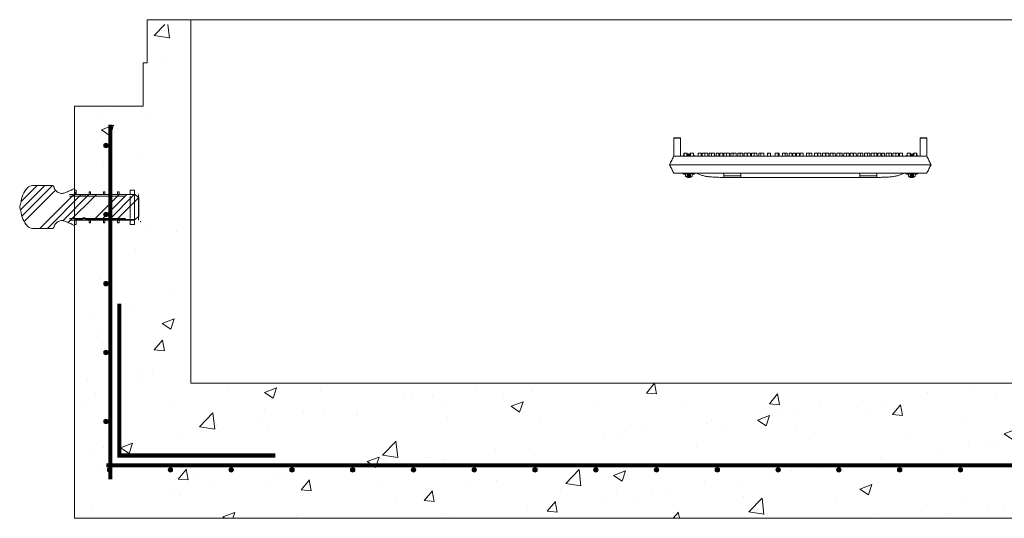
# Model space of a CAD drawing. Extents: x -2250 to 59940, y -20855 to 6070.
# Drawn here: x 50959 to 52418, y 33 to 771 of the extents above; entities that cross this region are included whole.
import ezdxf

# ---------------------------------------------------------------- set-up
doc = ezdxf.new("R2010")
doc.units = 0
doc.linetypes.add('SLD-Solid', pattern=[0])
doc.layers.get('0').update_dxf_attribs({"lineweight": 9})

# ---------------------------------------------------------------- blocks, each defined once
blk = doc.blocks.new('*U355')
at = {"color": 7, "linetype": 'ByBlock', "lineweight": 15}
blk.add_circle((0, 0), 3.33, dxfattribs=at)
at = {"color": 7, "linetype": 'ByBlock', "lineweight": -3}
for points in [[(-2.4, -2.4), (-3.3, 0), (-2.4, 2.4)], [(0, -3.3), (-2.4, 2.4), (0, 3.3)], [(-2.4, -2.4), (-2.4, 2.4), (0, -3.3)], [(0, -3.3), (0, 3.3), (2.4, -2.4)], [(2.4, -2.4), (0, 3.3), (2.4, 2.4)], [(2.4, -2.4), (2.4, 2.4), (3.3, 0)]]:
    blk.add_solid(points, dxfattribs=at)
blk = doc.blocks.new('*U357')
at = {"color": 0, "linetype": 'ByBlock', "lineweight": -2, "transparency": 16777216}
for p in [(0, 0), (90, 0), (180, 0), (270, 0), (360, 0), (450, 0), (540, 0), (630, 0), (720, 0), (810, 0), (900, 0), (990, 0), (1080, 0), (1170, 0), (1260, 0)]:
    blk.add_blockref('*U355', p, dxfattribs=at)

msp = doc.modelspace()

# ---------------------------------------------------------------- hatches: boundary and pattern name
at = {"lineweight": 5}
h = msp.add_hatch(dxfattribs=at)
h.set_pattern_fill('AR-CONC', color=256)
h.set_pattern_definition([(50, (663.5, -6e-14), (182.18467, -15.9391), [19.05, -209.55]), (355, (663.5, -6e-14), (-35.2434, 191.05685), [15.24, -167.6406]), (100.45144, (678.68, -1.33), (146.94125, 175.11775), [16.19, -178.09024]), (46.1842, (663.5, 50.8), (271.079, -42.0423), [28.575, -314.325]), (96.63556, (686.09, 47.3), (237.4041, 247.4261), [24.285, -267.1356]), (351.18415, (663.5, 50.8), (237.4041, 247.4261), [22.86, -251.4597]), (21, (688.9, 38.1), (151.6144, -102.2652), [19.05, -209.55]), (326, (688.9, 38.1), (61.802, 184.18797), [15.24, -167.64]), (71.45144, (701.53, 29.58), (213.4164, 81.92277), [16.19, -178.08994]), (37.5, (663.497, -6e-14), (3.0886, 84.55504), [0, -165.608, 0, -170.18, 0, -168.275]), (7.5, (663.5, -6e-14), (66.81966, 100.18057), [0, -97.028, 0, -161.798, 0, -64.135]), (327.5, (606.855, -6e-14), (135.590595, -5.72874), [0, -63.5, 0, -198.12, 0, -262.89]), (317.5, (581.45, -6e-14), (148.12918, 25.4265), [0, -82.55, 0, -131.572, 0, -186.69])])
h.paths.add_polyline_path([(51192.22957, 763.33365), (51135.27273, 763.33365), (51135.27273, 699.33365), (51129.27273, 699.33365), (51129.27273, 642.33365), (51040.27273, 642.33365), (51040.27273, 520.53614), (51138.2262, 520.53614), (51138.2262, 466.11972), (51093.39033, 466.11972), (51093.39033, 330.25212), (51192.22957, 330.25212)])
edge = h.paths.add_edge_path(flags=16)
edge.add_arc((51087.07677, 584.34836), 3.335, 0, 360)
h.paths.add_polyline_path([(51093.39033, 466.11972), (51040.27273, 466.11972), (51040.27273, 330.25212), (51093.39033, 330.25212)], flags=17)
edge = h.paths.add_edge_path(flags=16)
edge.add_arc((51087.07677, 379.94837), 3.335, 0, 360)
h.paths.add_polyline_path([(51954.23999, 232.63286), (51192.22957, 232.71877), (51192.22957, 330.25212), (51093.39033, 330.25212), (51040.27273, 330.25212), (51040.27273, 32.54681), (51954.22698, 32.54681)])
edge = h.paths.add_edge_path(flags=16)
edge.add_arc((51837.64761, 104.22784), 3.335, 0, 360)
edge = h.paths.add_edge_path(flags=16)
edge.add_arc((51933.90796, 104.22784), 3.335, 0, 360)
edge = h.paths.add_edge_path(flags=16)
edge.add_arc((51741.38727, 104.22784), 3.335, 0, 360)
edge = h.paths.add_edge_path(flags=16)
edge.add_arc((51645.12692, 104.22784), 3.335, 0, 360)
edge = h.paths.add_edge_path(flags=16)
edge.add_arc((51548.86657, 104.22784), 3.335, 0, 360)
edge = h.paths.add_edge_path(flags=16)
edge.add_arc((51357.61949, 104.22784), 3.335, 0, 360)
edge = h.paths.add_edge_path(flags=16)
edge.add_arc((51261.35914, 104.22784), 3.335, 0, 360)
edge = h.paths.add_edge_path(flags=16)
edge.add_arc((51184.0071, 104.22784), 3.335, 0, 360)
edge = h.paths.add_edge_path(flags=16)
edge.add_arc((51106.65507, 104.22784), 3.335, 0, 360)
edge = h.paths.add_edge_path(flags=16)
edge.add_arc((51087.07677, 175.94837), 3.335, 0, 360)
edge = h.paths.add_edge_path(flags=16)
edge.add_arc((51087.07677, 277.94837), 3.335, 0, 360)
edge = h.paths.add_edge_path(flags=16)
edge.add_arc((51087.17134, 99.94266), 3.335, 0, 360)
h.paths.add_polyline_path([(53041.27274, 330.25214), (53041.27275, 232.54697), (51954.23999, 232.63286), (51954.22698, 32.54681), (53213.27273, 32.54681), (53213.27273, 330.25212)])
edge = h.paths.add_edge_path(flags=16)
edge.add_arc((52126.42866, 104.22784), 3.335, 0, 360)
edge = h.paths.add_edge_path(flags=16)
edge.add_arc((52030.16831, 104.22784), 3.335, 0, 360)
edge = h.paths.add_edge_path(flags=16)
edge.add_arc((52222.689, 104.22784), 3.335, 0, 360)
edge = h.paths.add_edge_path(flags=16)
edge.add_arc((52317.77025, 103.73944), 3.335, 0, 360)
edge = h.paths.add_edge_path(flags=16)
edge.add_arc((52414.0306, 103.73944), 3.335, 0, 360)
edge = h.paths.add_edge_path(flags=16)
edge.add_arc((52517.92942, 103.73944), 3.335, 0, 360)
edge = h.paths.add_edge_path(flags=16)
edge.add_arc((52614.18976, 103.73944), 3.335, 0, 360)
edge = h.paths.add_edge_path(flags=16)
edge.add_arc((52808.30582, 103.93167), 3.335, 0, 360)
edge = h.paths.add_edge_path(flags=16)
edge.add_arc((52821.21708, 167.58272), 3.335, 0, 360)
edge = h.paths.add_edge_path(flags=16)
edge.add_arc((52820.19334, 98.49285), 3.335, 0, 360)
edge = h.paths.add_edge_path(flags=17)
edge.add_arc((52821.21708, 269.58272), 3.335, 0, 360)
h.paths.add_polyline_path([(53213.27273, 642.33365), (53111.27273, 646.04681), (53111.27273, 703.04681), (53105.27273, 706.54681), (53105.27273, 770.54681), (53041.27271, 748.01384), (53041.27274, 332.02949), (53213.27273, 330.25212)])
edge = h.paths.add_edge_path()
edge.add_arc((52821.21708, 371.58272), 3.335, 0, 360)
edge = h.paths.add_edge_path()
edge.add_arc((52821.21708, 473.98271), 3.335, 0, 360)
edge = h.paths.add_edge_path()
edge.add_arc((52821.21708, 575.98271), 3.335, 0, 360)

# ---------------------------------------------------------------- linework, layer by layer
at = {"color": 7, "linetype": 'SLD-Solid', "lineweight": 15}
for p, q in [((53041.27271, 770.33581), (51212.27273, 770.54681)), ((51212.98758, 232.70976), (51212.98758, 770.54681)), ((51040.27273, 32.54681), (51040.27273, 642.54681)), ((51928.10367, 595.1564), (51928.10367, 568.67692)), ((51937.81877, 595.1564), (51928.10367, 595.1564)), ((51928.61167, 595.66435), (51937.31077, 595.66435)), ((51937.81877, 595.1564), (51937.81877, 568.67692)), ((52292.88245, 595.1564), (52292.88245, 568.67692)), ((52302.59756, 595.1564), (52292.88245, 595.1564)), ((52293.39046, 595.66435), (52302.08955, 595.66435)), ((52302.08955, 595.66435), (52302.10302, 595.66435)), ((52302.10302, 595.66435), (52302.69126, 595.66435)), ((52302.59756, 595.1564), (52302.59756, 568.67692)), ((52302.62838, 595.1564), (52302.59756, 595.1564)), ((52302.62838, 595.1564), (52302.62838, 568.61732)), ((52302.69126, 568.6563), (52302.69126, 595.66435)), ((51940.87443, 568.75047), (51942.36301, 569.72501)), ((51941.41212, 569.18487), (51941.22917, 568.67692)), ((51942.97832, 569.18487), (51941.41212, 569.18487)), ((51942.36301, 569.72501), (51942.99378, 570.07036)), ((51943.04483, 572.99492), (51942.96945, 568.67692)), ((51943.04483, 572.99492), (51943.24405, 572.99492)), ((51943.24405, 572.99492), (51943.16868, 568.67692)), ((51943.24405, 572.99492), (51947.41245, 572.99492)), ((51947.48783, 568.67692), (51947.41245, 572.99492)), ((51947.41245, 572.99492), (51947.59125, 572.99492)), ((51947.66662, 568.67692), (51947.59125, 572.99492)), ((51952.63569, 569.18487), (51947.65775, 569.18487)), ((51952.38985, 572.99492), (51952.32334, 569.18487)), ((51952.38985, 572.99492), (51952.70219, 572.99492)), ((51952.70219, 572.99492), (51952.62682, 568.67692)), ((51952.76787, 572.99492), (51952.6925, 568.67692)), ((51952.70219, 572.99492), (51952.76787, 572.99492)), ((51952.76787, 572.99492), (51952.90599, 572.99492)), ((51952.90599, 572.99492), (51952.83061, 568.67692)), ((51952.90599, 572.99492), (51957.07438, 572.99492)), ((51957.14975, 568.67692), (51957.07438, 572.99492)), ((51957.07438, 572.99492), (51957.24444, 572.99492)), ((51959.1889, 569.18487), (51957.14089, 569.18487)), ((51957.31095, 569.18487), (51957.24444, 572.99492)), ((51957.29272, 570.22903), (51958.23801, 569.72501)), ((51958.23801, 569.72501), (51959.6441, 568.81091)), ((51959.37186, 568.67692), (51959.1889, 569.18487)), ((51964.29186, 572.99492), (51964.21649, 568.67692)), ((51964.29186, 572.99492), (51968.46025, 572.99492)), ((51968.53562, 568.67692), (51968.46025, 572.99492)), ((51969.99002, 572.99492), (51969.91465, 568.67692)), ((51969.99002, 572.99492), (51974.04741, 572.99492)), ((51974.04741, 572.99492), (51973.97204, 568.67692)), ((51974.04741, 572.99492), (51978.21581, 572.99492)), ((51978.29118, 568.67692), (51978.21581, 572.99492)), ((51980.34346, 572.99492), (51980.26808, 568.67692)), ((51980.34346, 572.99492), (51984.07192, 572.99492)), ((51984.07192, 572.99492), (51983.99655, 568.67692)), ((51984.07192, 572.99492), (51988.24032, 572.99492)), ((51988.31569, 568.67692), (51988.24032, 572.99492)), ((51990.62838, 572.99492), (51990.55301, 568.67692)), ((51990.62838, 572.99492), (51994.79678, 572.99492)), ((51994.87215, 568.67692), (51994.79678, 572.99492)), ((51996.36239, 572.99492), (51996.28702, 568.67692)), ((51996.36239, 572.99492), (52000.53079, 572.99492)), ((52000.60616, 568.67692), (52000.53079, 572.99492)), ((52002.06055, 572.99492), (52001.98518, 568.67692)), ((52002.06055, 572.99492), (52006.11794, 572.99492)), ((52006.11794, 572.99492), (52006.04257, 568.67692)), ((52006.11794, 572.99492), (52010.28634, 572.99492)), ((52010.36171, 568.67692), (52010.28634, 572.99492)), ((52012.41399, 572.99492), (52012.33862, 568.67692)), ((52012.41399, 572.99492), (52016.14246, 572.99492)), ((52016.14246, 572.99492), (52016.06709, 568.67692)), ((52016.14246, 572.99492), (52020.31086, 572.99492)), ((52020.38623, 568.67692), (52020.31086, 572.99492)), ((52022.69892, 572.99492), (52022.62355, 568.67692)), ((52022.69892, 572.99492), (52026.15841, 572.99492)), ((52026.15841, 572.99492), (52026.08304, 568.67692)), ((52026.15841, 572.99492), (52030.32682, 572.99492)), ((52030.40219, 568.67692), (52030.32682, 572.99492)), ((52032.45447, 572.99492), (52032.3791, 568.67692)), ((52032.45447, 572.99492), (52036.62287, 572.99492)), ((52036.69824, 568.67692), (52036.62287, 572.99492)), ((52037.26327, 572.99492), (52037.18788, 568.67692)), ((52037.26327, 572.99492), (52041.43166, 572.99492)), ((52041.50703, 568.67692), (52041.43166, 572.99492)), ((52042.96143, 572.99492), (52042.88606, 568.67692)), ((52042.96143, 572.99492), (52047.0188, 572.99492)), ((52047.0188, 572.99492), (52046.94343, 568.67692)), ((52047.0188, 572.99492), (52051.18721, 572.99492)), ((52051.26258, 568.67692), (52051.18721, 572.99492)), ((52053.91862, 572.99492), (52053.84325, 568.67692)), ((52053.91862, 572.99492), (52057.04334, 572.99492)), ((52057.04334, 572.99492), (52056.96797, 568.67692)), ((52057.04334, 572.99492), (52061.21173, 572.99492)), ((52061.2871, 568.67692), (52061.21173, 572.99492)), ((52066.97484, 572.99492), (52066.89947, 568.67692)), ((52066.97484, 572.99492), (52067.05929, 572.99492)), ((52067.05929, 572.99492), (52066.98392, 568.67692)), ((52067.05929, 572.99492), (52071.22769, 572.99492)), ((52071.30306, 568.67692), (52071.22769, 572.99492)), ((52078.32018, 572.99492), (52078.24481, 568.67692)), ((52078.32018, 572.99492), (52082.48857, 572.99492)), ((52082.56394, 568.67692), (52082.48857, 572.99492)), ((52082.48857, 572.99492), (52084.23217, 572.99492)), ((52084.30754, 568.67692), (52084.23217, 572.99492)), ((52088.86757, 572.99492), (52088.7922, 568.67692)), ((52088.86757, 572.99492), (52093.03597, 572.99492)), ((52093.11134, 568.67692), (52093.03597, 572.99492)), ((52093.03597, 572.99492), (52096.01221, 572.99492)), ((52096.08758, 568.67692), (52096.01221, 572.99492)), ((52098.88353, 572.99492), (52098.80816, 568.67692)), ((52098.88353, 572.99492), (52103.05192, 572.99492)), ((52103.12729, 568.67692), (52103.05192, 572.99492)), ((52104.21707, 572.99492), (52104.1417, 568.67692)), ((52104.21707, 572.99492), (52108.38547, 572.99492)), ((52108.46084, 568.67692), (52108.38547, 572.99492)), ((52109.84053, 572.99492), (52109.76516, 568.67692)), ((52109.84053, 572.99492), (52114.00894, 572.99492)), ((52114.08431, 568.67692), (52114.00894, 572.99492)), ((52115.41896, 572.99492), (52115.34359, 568.67692)), ((52115.41896, 572.99492), (52119.58737, 572.99492)), ((52119.66274, 568.67692), (52119.58737, 572.99492)), ((52124.42655, 572.99492), (52124.35118, 568.67692)), ((52124.42655, 572.99492), (52128.59496, 572.99492)), ((52128.67033, 568.67692), (52128.59496, 572.99492)), ((52128.59496, 572.99492), (52132.47708, 572.99492)), ((52132.55245, 568.67692), (52132.47708, 572.99492)), ((52136.48162, 572.99492), (52136.40625, 568.67692)), ((52136.48162, 572.99492), (52140.65001, 572.99492)), ((52140.72538, 568.67692), (52140.65001, 572.99492)), ((52141.49856, 572.99492), (52141.42319, 568.67692)), ((52141.49856, 572.99492), (52145.66695, 572.99492)), ((52145.74232, 568.67692), (52145.66695, 572.99492)), ((52148.31748, 572.99492), (52148.24211, 568.67692)), ((52148.31748, 572.99492), (52152.48588, 572.99492)), ((52152.56125, 568.67692), (52152.48588, 572.99492)), ((52153.28232, 572.99492), (52153.20695, 568.67692)), ((52153.28232, 572.99492), (52157.45071, 572.99492)), ((52157.52608, 568.67692), (52157.45071, 572.99492)), ((52159.57836, 572.99492), (52159.50299, 568.67692)), ((52159.57836, 572.99492), (52163.74678, 572.99492)), ((52163.82215, 568.67692), (52163.74678, 572.99492)), ((52163.74678, 572.99492), (52167.20626, 572.99492)), ((52167.28163, 568.67692), (52167.20626, 572.99492)), ((52169.59432, 572.99492), (52169.51895, 568.67692)), ((52169.59432, 572.99492), (52173.76272, 572.99492)), ((52173.83809, 568.67692), (52173.76272, 572.99492)), ((52173.76272, 572.99492), (52177.4912, 572.99492)), ((52177.56657, 568.67692), (52177.4912, 572.99492)), ((52179.61884, 572.99492), (52179.54347, 568.67692)), ((52179.61884, 572.99492), (52183.78723, 572.99492)), ((52183.8626, 568.67692), (52183.78723, 572.99492)), ((52183.78723, 572.99492), (52187.84464, 572.99492)), ((52187.92001, 568.67692), (52187.84464, 572.99492)), ((52189.37439, 572.99492), (52189.29902, 568.67692)), ((52189.37439, 572.99492), (52193.54279, 572.99492)), ((52193.61816, 568.67692), (52193.54279, 572.99492)), ((52194.18318, 572.99492), (52194.10781, 568.67692)), ((52194.18318, 572.99492), (52198.3516, 572.99492)), ((52198.42697, 568.67692), (52198.3516, 572.99492)), ((52200.47925, 572.99492), (52200.40388, 568.67692)), ((52200.47925, 572.99492), (52204.64764, 572.99492)), ((52204.72301, 568.67692), (52204.64764, 572.99492)), ((52204.64764, 572.99492), (52208.10712, 572.99492)), ((52208.18252, 568.67692), (52208.10712, 572.99492)), ((52210.49518, 572.99492), (52210.41981, 568.67692)), ((52210.49518, 572.99492), (52214.6636, 572.99492)), ((52214.73897, 568.67692), (52214.6636, 572.99492)), ((52214.6636, 572.99492), (52218.39205, 572.99492)), ((52218.46742, 568.67692), (52218.39205, 572.99492)), ((52220.51973, 572.99492), (52220.44436, 568.67692)), ((52220.51973, 572.99492), (52224.68812, 572.99492)), ((52224.76349, 568.67692), (52224.68812, 572.99492)), ((52224.68812, 572.99492), (52228.7455, 572.99492)), ((52228.82087, 568.67692), (52228.7455, 572.99492)), ((52230.27528, 572.99492), (52230.19988, 568.67692)), ((52230.27528, 572.99492), (52234.44367, 572.99492)), ((52234.51904, 568.67692), (52234.44367, 572.99492)), ((52236.00928, 572.99492), (52235.93391, 568.67692)), ((52236.00928, 572.99492), (52240.17767, 572.99492)), ((52240.25304, 568.67692), (52240.17767, 572.99492)), ((52242.56573, 572.99492), (52242.49036, 568.67692)), ((52242.56573, 572.99492), (52246.73412, 572.99492)), ((52246.80949, 568.67692), (52246.73412, 572.99492)), ((52246.73412, 572.99492), (52250.4626, 572.99492)), ((52250.53797, 568.67692), (52250.4626, 572.99492)), ((52252.59025, 572.99492), (52252.51488, 568.67692)), ((52252.59025, 572.99492), (52256.75864, 572.99492)), ((52256.83401, 568.67692), (52256.75864, 572.99492)), ((52256.75864, 572.99492), (52260.81604, 572.99492)), ((52260.89141, 568.67692), (52260.81604, 572.99492)), ((52262.3458, 572.99492), (52262.27043, 568.67692)), ((52262.3458, 572.99492), (52266.51419, 572.99492)), ((52266.58956, 568.67692), (52266.51419, 572.99492)), ((52271.07946, 568.75047), (52272.56805, 569.72501)), ((52271.61715, 569.18487), (52271.43419, 568.67692)), ((52273.66517, 569.18487), (52271.61715, 569.18487)), ((52272.56805, 569.72501), (52273.51332, 570.22903)), ((52273.5616, 572.99492), (52273.49511, 569.18487)), ((52273.5616, 572.99492), (52273.73169, 572.99492)), ((52273.73169, 572.99492), (52273.65629, 568.67692)), ((52273.73169, 572.99492), (52277.90008, 572.99492)), ((52277.97545, 568.67692), (52277.90008, 572.99492)), ((52277.90008, 572.99492), (52278.03818, 572.99492)), ((52278.11355, 568.67692), (52278.03818, 572.99492)), ((52278.03818, 572.99492), (52278.10387, 572.99492)), ((52278.17924, 568.67692), (52278.10387, 572.99492)), ((52278.10387, 572.99492), (52278.41619, 572.99492)), ((52283.1483, 569.18487), (52278.17038, 569.18487)), ((52278.48271, 569.18487), (52278.41619, 572.99492)), ((52283.21481, 572.99492), (52283.13944, 568.67692)), ((52283.21481, 572.99492), (52283.3936, 572.99492)), ((52283.3936, 572.99492), (52283.31823, 568.67692)), ((52283.3936, 572.99492), (52287.56199, 572.99492)), ((52287.63736, 568.67692), (52287.56199, 572.99492)), ((52287.56199, 572.99492), (52287.76122, 572.99492)), ((52287.83659, 568.67692), (52287.76122, 572.99492)), ((52287.81227, 570.07036), (52288.44304, 569.72501)), ((52289.39394, 569.18487), (52287.82774, 569.18487)), ((52288.44304, 569.72501), (52289.84914, 568.81091)), ((52289.5769, 568.67692), (52289.39394, 569.18487)), ((51921.72551, 555.97684), (51929.34551, 555.97684)), ((51921.72551, 555.97684), (51921.72551, 555.97684)), ((51928.10367, 568.67692), (51932.00574, 568.67692)), ((51929.34551, 555.97684), (52301.46054, 555.97684)), ((51932.00574, 568.67692), (51932.96122, 568.67692)), ((51932.96122, 568.67692), (52297.74002, 568.67692)), ((52297.74002, 568.67692), (52298.69548, 568.67692)), ((52298.69548, 568.67692), (52302.59756, 568.67692)), ((52301.46054, 555.97684), (52309.08055, 555.97684)), ((52302.60286, 568.66655), (52302.59756, 568.67692)), ((52302.65812, 568.6563), (52302.62838, 568.61732)), ((52309.08055, 555.97684), (52309.08055, 555.97684)), ((51928.10367, 543.27688), (51932.96122, 543.27688)), ((51932.96122, 543.27688), (52297.74002, 543.27688)), ((51941.22917, 543.27688), (51941.41212, 542.76893)), ((51941.41212, 542.76893), (51949.01087, 542.76893)), ((51944.06715, 542.76893), (51945.22051, 542.28386)), ((51945.22051, 542.51871), (51944.60155, 542.76893)), ((51945.22051, 539.23687), (51945.22051, 542.76893)), ((51947.76051, 542.76893), (51947.76051, 537.4237)), ((51951.59016, 542.76893), (51959.1889, 542.76893)), ((51952.84051, 537.4237), (51952.84051, 542.76893)), ((51955.99947, 542.76893), (51955.38051, 542.51871)), ((51955.38051, 542.28386), (51956.53387, 542.76893)), ((51955.38051, 542.76893), (51955.38051, 539.23687)), ((51959.1889, 542.76893), (51959.37186, 543.27688)), ((51963.94396, 542.58689), (51963.94396, 543.27688)), ((52002.04395, 539.40782), (52002.04395, 543.27688)), ((52027.44395, 539.40782), (52027.44395, 543.27688)), ((52203.36208, 539.40782), (52203.36208, 543.27688)), ((52228.7621, 539.40782), (52228.7621, 543.27688)), ((52266.8621, 542.58689), (52266.8621, 543.27688)), ((52271.43419, 543.27688), (52271.61715, 542.76893)), ((52271.61715, 542.76893), (52279.21591, 542.76893)), ((52274.27218, 542.76893), (52275.42553, 542.28386)), ((52275.42553, 542.51871), (52274.80657, 542.76893)), ((52275.42553, 542.76893), (52275.42553, 539.23687)), ((52277.96555, 537.4237), (52277.96555, 542.76893)), ((52281.79518, 542.76893), (52289.39394, 542.76893)), ((52283.04554, 542.76893), (52283.04554, 537.4237)), ((52286.20449, 542.76893), (52285.58553, 542.51871)), ((52285.58553, 542.28386), (52286.73891, 542.76893)), ((52285.58553, 539.23687), (52285.58553, 542.76893)), ((52289.39394, 542.76893), (52289.5769, 543.27688)), ((52297.74002, 543.27688), (52302.59756, 543.27688)), ((50978.26131, 525.0779), (51007.68052, 525.0779)), ((52000.16332, 537.05332), (52002.04395, 537.05332)), ((52002.04395, 539.40782), (52027.44395, 539.40782)), ((52002.04395, 537.05332), (52002.04395, 539.40782)), ((52002.04396, 536.92696), (52228.76755, 536.92696)), ((52027.44395, 539.40782), (52027.44395, 537.05332)), ((52027.44395, 537.05332), (52203.36208, 537.05332)), ((52203.36208, 539.40782), (52228.7621, 539.40782)), ((52203.36208, 537.05332), (52203.36208, 539.40782)), ((52228.7621, 539.40782), (52228.7621, 537.05332)), ((52228.7621, 537.05332), (52230.64274, 537.05332)), ((51128.27273, 511.78368), (51033.27273, 511.78368)), ((51039.15922, 519.98277), (51040.27273, 520.53614)), ((51040.27273, 520.53614), (51040.27273, 511.78368)), ((51040.27273, 518.13372), (51043.15658, 518.13372)), ((51040.27273, 509.24368), (51040.27273, 518.13372)), ((51040.27273, 511.78368), (51052.97272, 511.78368)), ((51043.15658, 518.13372), (51043.15658, 511.78368)), ((51043.15658, 511.78368), (51062.20658, 511.78368)), ((51052.97272, 511.78368), (51052.97272, 509.24368)), ((51056.14774, 509.24368), (51056.14774, 511.78368)), ((51056.14774, 511.78368), (51130.43885, 511.78368)), ((51062.20658, 515.59372), (51064.23859, 515.59372)), ((51062.20658, 511.78368), (51062.20658, 515.59372)), ((51064.23859, 515.59372), (51064.23859, 511.78368)), ((51064.23859, 511.78368), (51083.28859, 511.78368)), ((51083.28859, 515.59372), (51085.32058, 515.59372)), ((51083.28859, 511.78368), (51083.28859, 515.59372)), ((51085.32058, 515.59372), (51085.32058, 511.78368)), ((51085.32058, 511.78368), (51104.37058, 511.78368)), ((51104.37058, 515.59372), (51106.40259, 515.59372)), ((51104.37058, 511.78368), (51104.37058, 515.59372)), ((51106.40259, 515.59372), (51106.40259, 511.78368)), ((51106.40259, 511.78368), (51122.82272, 511.78368)), ((51122.82272, 511.78368), (51122.82272, 518.13372)), ((51122.82272, 518.13372), (51129.17273, 518.13372)), ((51129.17273, 518.13372), (51129.17273, 467.33375)), ((51130.43885, 511.78368), (51135.51883, 506.70369)), ((51135.27273, 511.78368), (51135.27273, 473.68367)), ((51115.82272, 509.24368), (51033.27273, 509.24368)), ((51052.97272, 509.24368), (51056.14774, 509.24368)), ((51122.82272, 476.22366), (51122.82272, 509.24368)), ((51135.51883, 506.70369), (51135.51883, 479.95217)), ((51033.27273, 476.22366), (51115.82272, 476.22366)), ((51033.27273, 473.68367), (51128.27273, 473.68367)), ((51040.27273, 466.11972), (51039.15922, 466.67297)), ((51040.27273, 467.33375), (51040.27273, 476.22366)), ((51052.97272, 474.87219), (51040.27273, 474.87219)), ((51040.27273, 474.87219), (51040.27273, 466.11972)), ((51043.15658, 467.33375), (51040.27273, 467.33375)), ((51062.20658, 473.68367), (51043.15658, 473.68367)), ((51043.15658, 473.68367), (51043.15658, 467.33375)), ((51056.14774, 477.41218), (51052.97272, 477.41218)), ((51052.97272, 477.41218), (51052.97272, 474.87219)), ((51056.14774, 474.87219), (51056.14774, 477.41218)), ((51130.43885, 474.87219), (51056.14774, 474.87219)), ((51062.20658, 469.87374), (51062.20658, 473.68367)), ((51064.23859, 469.87374), (51062.20658, 469.87374)), ((51083.28859, 473.68367), (51064.23859, 473.68367)), ((51064.23859, 473.68367), (51064.23859, 469.87374)), ((51083.28859, 469.87374), (51083.28859, 473.68367)), ((51085.32058, 469.87374), (51083.28859, 469.87374)), ((51104.37058, 473.68367), (51085.32058, 473.68367)), ((51085.32058, 473.68367), (51085.32058, 469.87374)), ((51104.37058, 469.87374), (51104.37058, 473.68367)), ((51106.40259, 469.87374), (51104.37058, 469.87374)), ((51122.82272, 473.68367), (51106.40259, 473.68367)), ((51106.40259, 473.68367), (51106.40259, 469.87374)), ((51122.82272, 467.33375), (51122.82272, 473.68367)), ((51129.17273, 467.33375), (51122.82272, 467.33375)), ((51135.51883, 479.95217), (51130.43885, 474.87219)), ((51007.68052, 461.57797), (50978.26131, 461.57797)), ((51212.98758, 232.71877), (53041.27275, 232.54696)), ((53213.27273, 32.54681), (51040.27273, 32.54681))]:
    msp.add_line(p, q, dxfattribs=at)
at = {"color": 7, "linetype": 'SLD-Solid', "lineweight": 0}
for p, q in [((50960.62957, 489.29214), (50996.41534, 525.07792)), ((50961.59102, 501.47892), (50985.19002, 525.07792)), ((50962.4917, 479.92895), (51007.64067, 525.07792)), ((50965.72784, 471.93974), (51012.24435, 518.45625)), ((50989.04194, 461.57792), (51040.27273, 512.80871)), ((51000.26726, 461.57792), (51050.47304, 511.78369)), ((51022.99525, 473.08058), (51061.69836, 511.78369)), ((51031.33176, 470.19174), (51072.92371, 511.78369)), ((51040.27273, 512.80871), (51043.15658, 515.69256)), ((51069.68808, 474.87214), (51106.59963, 511.78369)), ((51080.91341, 474.87214), (51117.82496, 511.78369)), ((51092.13873, 474.87214), (51129.05028, 511.78369)), ((51103.36408, 474.87214), (51135.35724, 506.8653)), ((52244.06452, 32.5468), (52244.06452, 32.5468))]:
    msp.add_line(p, q, dxfattribs=at)
at = {"lineweight": 5}
msp.add_lwpolyline([(51212.27273, 770.54681), (51148.27273, 770.54681), (51148.27273, 706.54681), (51142.27273, 706.54681), (51142.27273, 642.54681), (51040.27273, 642.54681)], dxfattribs=at)
at = {"const_width": 6}
msp.add_lwpolyline([(51093.39033, 615.08933), (51093.39033, 90.08933)], dxfattribs=at)
for points in [[(51106.97476, 350.23025, 6, 6, 0), (51106.97476, 125.49673, 6, 6, 0), (51337.78216, 125.49673, 6, 6, 0)], [(51087.78898, 110.77272, 6, 6, 0), (53170.20986, 110.77272, 6, 6, 0)]]:
    msp.add_lwpolyline(points, format="xyseb")
at = {"color": 7, "linetype": 'ByBlock', "lineweight": 15}
for centre in [(51087.07677, 584.34836), (51087.07677, 482.34836), (51087.07677, 379.94837), (51087.07677, 277.94837), (51087.07677, 175.94837)]:
    msp.add_circle(centre, 3.335, dxfattribs=at)
at = {"color": 7, "linetype": 'SLD-Solid', "lineweight": 15}
for centre, radius, start, end in [((51937.31077, 595.1564), 0.508, 0, 90), ((52293.39046, 595.1564), 0.508, 90, 179.99999999), ((52302.08962, 595.15641), 0.50794, 359.99883272, 90.00789016), ((51950.30051, 555.9769), 15.875, 82.51848571, 99.73864221), ((51950.30051, 555.9769), 14.605, 81.952132, 100.5052828), ((51950.30051, 555.9769), 14.38504, 81.84380519, 100.65200561), ((52280.50554, 555.9769), 15.875, 80.26135779, 97.48151429), ((52280.50554, 555.9769), 14.605, 79.4947172, 98.047868), ((52280.50554, 555.9769), 14.38504, 79.34799439, 98.15619481), ((51950.30051, 555.9769), 15.875, 233.17880199, 251.33707511), ((51949.59529, 543.69336), 0.71764, 215.47543351, 273.17854129), ((51949.76333, 543.28654), 0.75252, 180.73580891, 270.72678948), ((51950.30051, 555.9769), 15.875, 288.66292488, 306.21423142), ((52280.50554, 555.9769), 15.875, 233.17880199, 251.33707512), ((52281.04273, 543.28654), 0.75251, 269.27403437, 359.26448732), ((52281.21076, 543.69337), 0.71764, 266.82173786, 324.52428734), ((52280.50554, 555.9769), 15.875, 288.66292489, 306.21423142), ((50978.2613, 514.91792), 10.16, 90, 137.4953518), ((51007.68053, 522.53792), 2.54, 359.11935761, 90), ((51950.30051, 543.66774), 6.74084, 247.86391704, 263.2744049), ((51950.30051, 543.66774), 6.74084, 276.7255699, 292.13608296), ((52280.50554, 543.66774), 6.74084, 247.86391704, 263.2744301), ((52280.50554, 543.66774), 6.74084, 276.7255951, 292.13608296), ((50997.89362, 496.92529), 36.79011, 137.4953518, 176.81478145), ((50972.53817, 492.07968), 13.30129, 148.8031465, 174.61526873), ((50972.53817, 494.57615), 13.30129, 185.38473127, 211.1968535), ((50997.89362, 489.73055), 36.79011, 183.18521855, 222.5046482), ((50978.2613, 471.73792), 10.16, 222.5046482, 270), ((51007.68053, 464.11792), 2.54, 270, 0.88064239)]:
    msp.add_arc(centre, radius, start, end, dxfattribs=at)
for points, knots in [([(51928.10367, 595.1564), (51928.10928, 595.21355), (51928.1205, 595.3278), (51928.20812, 595.4798), (51928.33697, 595.59545), (51928.46296, 595.64667), (51928.55612, 595.66266), (51928.5936, 595.6638), (51928.61167, 595.66435)], [0, 0, 0, 0, 0.214720566, 0.4293063312, 0.6439211744, 0.8585751249, 0.9318290243, 1, 1, 1, 1]), ([(52302.10302, 595.66435), (52302.14372, 595.66105), (52302.34738, 595.64454), (52302.49949, 595.52643), (52302.58659, 595.35435), (52302.6018, 595.31486), (52302.61133, 595.28384), (52302.61739, 595.25877), (52302.62131, 595.23852), (52302.62392, 595.2221), (52302.62555, 595.20828), (52302.62681, 595.19578), (52302.62756, 595.18463), (52302.6281, 595.17345), (52302.62831, 595.16481), (52302.62836, 595.15863), (52302.62838, 595.1564)], [0, 0, 0, 0, 0.1586102182, 0.793643977, 0.8612957481, 0.90662143, 0.9370137633, 0.9574266989, 0.9711614398, 0.980442402, 0.9867557991, 0.9910912319, 0.9952871379, 0.9971180651, 0.9989629332, 1, 1, 1, 1]), ([(51928.10367, 568.67692), (51927.04183, 566.56259), (51924.92282, 562.34326), (51922.78971, 558.09585), (51921.72551, 555.97684)], [0, 0, 0, 0, 0.5011052962, 1, 1, 1, 1]), ([(51921.72551, 555.97684), (51922.78949, 553.85832), (51924.92127, 549.61365), (51927.0416, 545.39166), (51928.10367, 543.27688)], [0, 0, 0, 0, 0.4991028418, 1, 1, 1, 1]), ([(52302.59756, 543.27688), (52303.67628, 545.39011), (52305.82675, 549.6029), (52307.9983, 553.85679), (52309.08055, 555.97684)], [0, 0, 0, 0, 0.50162334567, 1, 1, 1, 1]), ([(52309.08055, 555.97684), (52307.99861, 558.09633), (52305.84365, 562.31785), (52303.70575, 566.50594), (52302.64122, 568.59133)], [0, 0, 0, 0, 0.502067385, 1, 1, 1, 1]), ([(51949.01087, 537.68894), (51949.01087, 537.78457), (51949.01087, 538.03194), (51949.01087, 539.70867), (51949.01087, 541.13274), (51949.01087, 542.07543), (51949.01087, 542.87651), (51949.01087, 543.27688)], [0, 0, 0, 0, 0.1734703327, 0.4487635804, 0.7240368308, 0.8620750375, 1, 1, 1, 1]), ([(51950.30051, 543.27688), (51950.29669, 543.2764), (51950.2717, 543.27329), (51950.2035, 543.26422), (51950.08055, 543.24392), (51949.90081, 543.20328), (51949.72206, 543.13878), (51949.6261, 543.06286), (51949.61685, 543.00842), (51949.63142, 542.98318), (51949.63508, 542.97683)], [0, 0, 0, 0, 0.0088656638, 0.0580142597, 0.1614300461, 0.3129179373, 0.5521905585, 0.78861584, 0.946841576, 1, 1, 1, 1]), ([(51949.63508, 542.97683), (51949.69583, 542.85141), (51949.7699, 542.69852), (51949.77242, 542.55913), (51949.77287, 542.53408)], [0, 0, 0, 0, 0.8203081245, 1, 1, 1, 1]), ([(51949.77287, 542.53408), (51949.77287, 542.13088), (51949.77287, 541.32414), (51949.77287, 540.37898), (51949.77287, 538.94861), (51949.77287, 537.35299), (51949.77287, 537.05096), (51949.77287, 536.94758)], [0, 0, 0, 0, 0.14271785855, 0.28555175759, 0.56812248029, 0.85216330428, 1, 1, 1, 1]), ([(51950.82816, 536.94758), (51950.82816, 536.9707), (51950.82816, 537.06047), (51950.82816, 537.48349), (51950.82816, 538.54899), (51950.82816, 539.86789), (51950.82816, 540.84205), (51950.82816, 541.66287), (51950.82816, 542.65253), (51950.82816, 543.15314)], [0, 0, 0, 0, 0.046673984, 0.1812108532, 0.3157981732, 0.5830270623, 0.7209640908, 0.8588531438, 1, 1, 1, 1]), ([(51951.59016, 543.27688), (51951.59016, 542.99333), (51951.59016, 542.29131), (51951.59016, 541.57741), (51951.59016, 540.61673), (51951.59016, 539.30453), (51951.59016, 538.24466), (51951.59016, 537.75035), (51951.59016, 537.70685), (51951.59016, 537.68894)], [0, 0, 0, 0, 0.09214924496, 0.2281460007, 0.36422671117, 0.63459197812, 0.76977639262, 0.9051868621, 1, 1, 1, 1]), ([(51962.67396, 543.27688), (51962.67994, 543.27343), (51962.69397, 543.26535), (51962.82306, 543.19197), (51963.05798, 543.06009), (51963.39521, 542.87535), (51963.70996, 542.7081), (51963.9001, 542.60961), (51963.94396, 542.58689)], [0, 0, 0, 0, 0.1301247263, 0.3051182594, 0.4906602512, 0.6977396472, 0.9302864173, 1, 1, 1, 1]), ([(51963.94396, 542.58689), (51965.51175, 541.86409), (51968.63845, 540.42259), (51973.64387, 539.08785), (51978.74304, 538.2158), (51984.90837, 537.62962), (51992.06092, 537.39317), (51997.47648, 537.16602), (52000.16332, 537.05332)], [0, 0, 0, 0, 0.1399593795, 0.2791248794, 0.4189836419, 0.5598294104, 0.7816163441, 1, 1, 1, 1]), ([(52230.64274, 537.05332), (52232.91818, 537.15447), (52237.50591, 537.35841), (52244.41033, 537.55762), (52250.83531, 538.04158), (52256.68075, 538.97841), (52261.93944, 540.33014), (52265.21834, 541.83333), (52266.8621, 542.58689)], [0, 0, 0, 0, 0.1849584223, 0.3729123158, 0.5609607079, 0.7076078756, 0.8534198855, 1, 1, 1, 1]), ([(52266.8621, 542.58689), (52267.02091, 542.66978), (52267.33882, 542.8357), (52267.75058, 543.06143), (52268.03148, 543.21917), (52268.12619, 543.2737), (52268.13111, 543.27635), (52268.1321, 543.27688)], [0, 0, 0, 0, 0.2521982058, 0.5048356659, 0.7421605842, 0.948356993, 1, 1, 1, 1]), ([(52279.21591, 543.27688), (52279.21591, 542.99335), (52279.21591, 542.2913), (52279.21591, 541.57698), (52279.21591, 540.61692), (52279.21591, 539.30407), (52279.21591, 538.24456), (52279.21591, 537.75029), (52279.21591, 537.70685), (52279.21591, 537.68894)], [0, 0, 0, 0, 0.0921492421, 0.2281678717, 0.3642267917, 0.6345920502, 0.7699159595, 0.9051868651, 1, 1, 1, 1]), ([(52279.97789, 536.94758), (52279.97789, 536.9707), (52279.97789, 537.06047), (52279.97789, 537.48349), (52279.97789, 538.54899), (52279.97789, 539.86789), (52279.97789, 540.84205), (52279.97789, 541.66287), (52279.97789, 542.65253), (52279.97789, 543.15314)], [0, 0, 0, 0, 0.046673984, 0.1812108532, 0.3157981732, 0.5830270623, 0.7209640908, 0.8588531438, 1, 1, 1, 1]), ([(52280.50555, 543.27688), (52280.50936, 543.2764), (52280.53435, 543.27329), (52280.60255, 543.26422), (52280.7255, 543.24392), (52280.90524, 543.20328), (52281.084, 543.13878), (52281.17992, 543.06286), (52281.18923, 543.00842), (52281.17464, 542.98318), (52281.17097, 542.97683)], [0, 0, 0, 0, 0.0088633133, 0.0580074972, 0.1614239584, 0.3129108147, 0.5521865562, 0.7886125554, 0.9468398541, 1, 1, 1, 1]), ([(52281.17097, 542.97683), (52281.11022, 542.85141), (52281.03616, 542.69852), (52281.03365, 542.55913), (52281.0332, 542.53408)], [0, 0, 0, 0, 0.8203080482, 1, 1, 1, 1]), ([(52281.0332, 542.53408), (52281.0332, 542.13088), (52281.0332, 541.32414), (52281.0332, 540.37898), (52281.0332, 538.94861), (52281.0332, 537.35299), (52281.0332, 537.05096), (52281.0332, 536.94758)], [0, 0, 0, 0, 0.14271785855, 0.28555175759, 0.56812248029, 0.85216330428, 1, 1, 1, 1]), ([(52281.79518, 537.68894), (52281.79518, 537.78457), (52281.79518, 538.03194), (52281.79518, 539.70867), (52281.79518, 541.13274), (52281.79518, 542.07543), (52281.79518, 542.87651), (52281.79518, 543.27688)], [0, 0, 0, 0, 0.1734703327, 0.4487635804, 0.7240368308, 0.8620750375, 1, 1, 1, 1]), ([(51945.22051, 539.23687), (51945.23894, 539.2154), (51945.27563, 539.17262), (51945.57802, 538.84642), (51946.10061, 538.3723), (51946.86711, 537.83126), (51947.47668, 537.55318), (51947.76051, 537.4237)], [0, 0, 0, 0, 0.1543633806, 0.3074667074, 0.5451833826, 0.788222975, 1, 1, 1, 1]), ([(51949.01087, 537.68894), (51949.01158, 537.66423), (51949.0132, 537.60799), (51949.03636, 537.46791), (51949.1146, 537.27809), (51949.28422, 537.08147), (51949.43647, 537.00889), (51949.51107, 536.97333)], [0, 0, 0, 0, 0.0800276164, 0.1821053158, 0.4583574393, 0.734611769, 1, 1, 1, 1]), ([(51949.51107, 536.97333), (51949.50565, 536.97354), (51949.49994, 536.97376), (51949.65776, 536.95747), (51949.67826, 536.95571), (51949.69094, 536.9545), (51949.69949, 536.95379), (51949.70802, 536.95291), (51949.71655, 536.95225), (51949.72805, 536.95119), (51949.75268, 536.94923), (51949.76392, 536.94831), (51949.77287, 536.94758)], [0, 0, 0, 0, 0.8418380671, 0.8868107904, 0.9051246093, 0.9112731903, 0.9174725287, 0.921942926, 0.9264106094, 0.9333079868, 0.946915336, 1, 1, 1, 1]), ([(51949.77287, 536.94758), (51949.88216, 536.93874), (51949.99479, 536.92964), (51950.23924, 536.92722), (51950.26067, 536.92693), (51950.28172, 536.92696), (51950.2972, 536.92695), (51950.31366, 536.92696), (51950.33293, 536.92694), (51950.37428, 536.92722), (51950.47028, 536.92876), (51950.62062, 536.93327), (51950.74989, 536.94218), (51950.82816, 536.94758)], [0, 0, 0, 0, 0.4596788, 0.4737162553, 0.4882006069, 0.4935893891, 0.4990379259, 0.5038598751, 0.5096765696, 0.5206656047, 0.5641561219, 0.7361341181, 1, 1, 1, 1]), ([(51950.82816, 536.94758), (51950.83763, 536.94836), (51950.84893, 536.94929), (51950.87609, 536.95146), (51950.88664, 536.95249), (51950.89537, 536.9531), (51950.90451, 536.95401), (51950.91533, 536.95499), (51950.93616, 536.95689), (51950.98589, 536.96182), (51951.06671, 536.9703), (51951.09924, 536.97445), (51951.09225, 536.9736), (51951.08996, 536.97333)], [0, 0, 0, 0, 0.0387663244, 0.0462003382, 0.0498716103, 0.0535928941, 0.0567556862, 0.0610135809, 0.0689161729, 0.0961953172, 0.2270125184, 0.7470639576, 1, 1, 1, 1]), ([(51951.59016, 537.68894), (51951.58176, 537.60318), (51951.56495, 537.43168), (51951.43325, 537.2046), (51951.26545, 537.04995), (51951.13846, 536.9945), (51951.08996, 536.97333)], [0, 0, 0, 0, 0.2763923354, 0.5527327909, 0.8291848203, 1, 1, 1, 1]), ([(51952.84051, 537.4237), (51953.14803, 537.56531), (51953.76173, 537.84791), (51954.54387, 538.40647), (51955.06546, 538.88821), (51955.33984, 539.18972), (51955.36788, 539.22223), (51955.38051, 539.23687)], [0, 0, 0, 0, 0.2296365497, 0.4582714164, 0.7164267288, 0.8722398709, 1, 1, 1, 1]), ([(52002.04396, 536.92696), (52002.04372, 536.92694), (52002.04223, 536.92686), (52002.00416, 536.92992), (52001.84247, 536.94215), (52001.26118, 536.98469), (52000.64067, 537.02348), (52000.16332, 537.05332)], [0, 0, 0, 0, 0.0142142899, 0.0856159657, 0.1876378558, 0.3750540916, 1, 1, 1, 1]), ([(52230.64274, 537.05332), (52230.11572, 537.02005), (52229.45674, 536.97845), (52228.90405, 536.93767), (52228.7774, 536.92812), (52228.77062, 536.92757), (52228.76755, 536.92731)], [0, 0, 0, 0, 0.6823419981, 0.8531796745, 0.9334512787, 1, 1, 1, 1]), ([(52277.96555, 537.4237), (52277.65803, 537.56531), (52277.04433, 537.8479), (52276.26219, 538.40648), (52275.7406, 538.88821), (52275.4662, 539.18972), (52275.43816, 539.22223), (52275.42553, 539.23687)], [0, 0, 0, 0, 0.2296388917, 0.4582718559, 0.7164268973, 0.8722401402, 1, 1, 1, 1]), ([(52279.21591, 537.68894), (52279.2243, 537.60318), (52279.2411, 537.43167), (52279.37282, 537.20461), (52279.5406, 537.04995), (52279.66758, 536.9945), (52279.71608, 536.97333)], [0, 0, 0, 0, 0.2763954028, 0.5527468039, 0.8291889043, 1, 1, 1, 1]), ([(52279.97789, 536.94758), (52279.96844, 536.94836), (52279.95716, 536.94929), (52279.92996, 536.95146), (52279.91942, 536.95249), (52279.91068, 536.9531), (52279.90154, 536.95401), (52279.89072, 536.95499), (52279.8699, 536.95689), (52279.82018, 536.96182), (52279.73936, 536.9703), (52279.70681, 536.97445), (52279.7138, 536.9736), (52279.71608, 536.97333)], [0, 0, 0, 0, 0.03876389655, 0.04620306579, 0.04987173658, 0.05359007391, 0.05676020772, 0.06101680902, 0.06891839221, 0.09619624358, 0.22701273979, 0.7470641836, 1, 1, 1, 1]), ([(52281.0332, 536.94758), (52280.92384, 536.93874), (52280.81114, 536.92964), (52280.56682, 536.92722), (52280.54538, 536.92693), (52280.52433, 536.92696), (52280.50886, 536.92695), (52280.49241, 536.92696), (52280.47313, 536.92694), (52280.43177, 536.92722), (52280.33582, 536.92876), (52280.18542, 536.93327), (52280.05616, 536.94218), (52279.97789, 536.94758)], [0, 0, 0, 0, 0.4596807682, 0.4737169583, 0.4882045569, 0.4935902494, 0.4990376008, 0.5038571022, 0.5096738016, 0.5206654741, 0.5641542354, 0.736132793, 1, 1, 1, 1]), ([(52281.29498, 536.97333), (52281.30049, 536.97354), (52281.30629, 536.97376), (52281.14828, 536.95747), (52281.12778, 536.95571), (52281.11512, 536.9545), (52281.10657, 536.95379), (52281.09803, 536.95291), (52281.0895, 536.95225), (52281.078, 536.9512), (52281.05338, 536.94923), (52281.04214, 536.94831), (52281.0332, 536.94758)], [0, 0, 0, 0, 0.8418389507, 0.8868174237, 0.9051287676, 0.9112689245, 0.9174682784, 0.921952013, 0.9264111324, 0.9333103878, 0.9469177711, 1, 1, 1, 1]), ([(52281.79518, 537.68894), (52281.79447, 537.66423), (52281.79284, 537.60799), (52281.76969, 537.46791), (52281.69144, 537.2781), (52281.52183, 537.08146), (52281.36958, 537.00889), (52281.29498, 536.97333)], [0, 0, 0, 0, 0.0800280785, 0.1821056198, 0.4583557857, 0.7346016634, 1, 1, 1, 1]), ([(52285.58553, 539.23687), (52285.56711, 539.2154), (52285.53043, 539.17262), (52285.22802, 538.84642), (52284.70545, 538.3723), (52283.93896, 537.83125), (52283.32938, 537.55318), (52283.04554, 537.4237)], [0, 0, 0, 0, 0.1543629391, 0.3074667543, 0.5451818502, 0.7882193678, 1, 1, 1, 1]), ([(51010.22021, 522.49892), (51010.26484, 522.10243), (51010.36269, 521.23308), (51011.00488, 519.95327), (51011.96375, 518.53724), (51013.2984, 517.0761), (51015.22168, 515.4507), (51017.6551, 513.98558), (51020.63205, 513.26239), (51023.48639, 513.47543), (51026.1768, 514.22306), (51028.8406, 515.33803), (51031.62797, 516.58008), (51034.45063, 517.81438), (51036.98556, 518.92901), (51038.50989, 519.66799), (51039.15922, 519.98277)], [0, 0, 0, 0, 0.0344611489, 0.0755589421, 0.1225517753, 0.1832640943, 0.2467634108, 0.3412518922, 0.4274783834, 0.5084214167, 0.5873381728, 0.6694049591, 0.7592606232, 0.8527207569, 0.9372623031, 1, 1, 1, 1]), ([(51039.15922, 466.67297), (51038.5099, 466.98781), (51036.98562, 467.7269), (51034.45059, 468.84132), (51031.62798, 470.07569), (51028.84056, 471.31766), (51026.17686, 472.43287), (51023.48632, 473.18027), (51020.63225, 473.39336), (51017.65432, 472.67023), (51015.05586, 471.10389), (51012.88196, 469.21051), (51011.39947, 467.36995), (51010.42811, 465.68374), (51010.28475, 464.63087), (51010.22021, 464.15694)], [0, 0, 0, 0, 0.0627505077, 0.1473058953, 0.2407828919, 0.3306547685, 0.4127376397, 0.4916677497, 0.5726253874, 0.6588666389, 0.7533721687, 0.8338197852, 0.9083373347, 0.9587403869, 1, 1, 1, 1])]:
    msp.add_open_spline(points, degree=3, knots=knots, dxfattribs=at)
at = {"color": 7, "linetype": 'ByBlock', "lineweight": -3}
for points in [[(51084.71856, 581.99016), (51083.74177, 584.34836), (51084.71856, 586.70656)], [(51087.07677, 581.01336), (51084.71856, 586.70656), (51087.07677, 587.68336)], [(51084.71856, 581.99016), (51084.71856, 586.70656), (51087.07677, 581.01336)], [(51087.07677, 581.01336), (51087.07677, 587.68336), (51089.43497, 581.99016)], [(51089.43497, 581.99016), (51087.07677, 587.68336), (51089.43497, 586.70656)], [(51089.43497, 581.99016), (51089.43497, 586.70656), (51090.41177, 584.34836)], [(51084.71856, 479.99016), (51083.74177, 482.34836), (51084.71856, 484.70656)], [(51087.07677, 479.01336), (51084.71856, 484.70656), (51087.07677, 485.68336)], [(51084.71856, 479.99016), (51084.71856, 484.70656), (51087.07677, 479.01336)], [(51087.07677, 479.01336), (51087.07677, 485.68336), (51089.43497, 479.99016)], [(51089.43497, 479.99016), (51087.07677, 485.68336), (51089.43497, 484.70656)], [(51089.43497, 479.99016), (51089.43497, 484.70656), (51090.41177, 482.34836)], [(51084.71856, 377.59017), (51083.74177, 379.94837), (51084.71856, 382.30657)], [(51087.07677, 376.61337), (51084.71856, 382.30657), (51087.07677, 383.28337)], [(51084.71856, 377.59017), (51084.71856, 382.30657), (51087.07677, 376.61337)], [(51087.07677, 376.61337), (51087.07677, 383.28337), (51089.43497, 377.59017)], [(51089.43497, 377.59017), (51087.07677, 383.28337), (51089.43497, 382.30657)], [(51089.43497, 377.59017), (51089.43497, 382.30657), (51090.41177, 379.94837)], [(51084.71856, 275.59017), (51083.74177, 277.94837), (51084.71856, 280.30657)], [(51087.07677, 274.61337), (51084.71856, 280.30657), (51087.07677, 281.28337)], [(51084.71856, 275.59017), (51084.71856, 280.30657), (51087.07677, 274.61337)], [(51087.07677, 274.61337), (51087.07677, 281.28337), (51089.43497, 275.59017)], [(51089.43497, 275.59017), (51087.07677, 281.28337), (51089.43497, 280.30657)], [(51089.43497, 275.59017), (51089.43497, 280.30657), (51090.41177, 277.94837)], [(51084.71856, 173.59017), (51083.74177, 175.94837), (51084.71856, 178.30657)], [(51087.07677, 172.61337), (51084.71856, 178.30657), (51087.07677, 179.28337)], [(51084.71856, 173.59017), (51084.71856, 178.30657), (51087.07677, 172.61337)], [(51087.07677, 172.61337), (51087.07677, 179.28337), (51089.43497, 173.59017)], [(51089.43497, 173.59017), (51087.07677, 179.28337), (51089.43497, 178.30657)], [(51089.43497, 173.59017), (51089.43497, 178.30657), (51090.41177, 175.94837)]]:
    msp.add_solid(points, dxfattribs=at)

# ---------------------------------------------------------------- block references
at = {"lineweight": 5}
msp.add_blockref('*U357', (51092.50347, 104.24359), dxfattribs=at)

doc.saveas('drawing.dxf')
